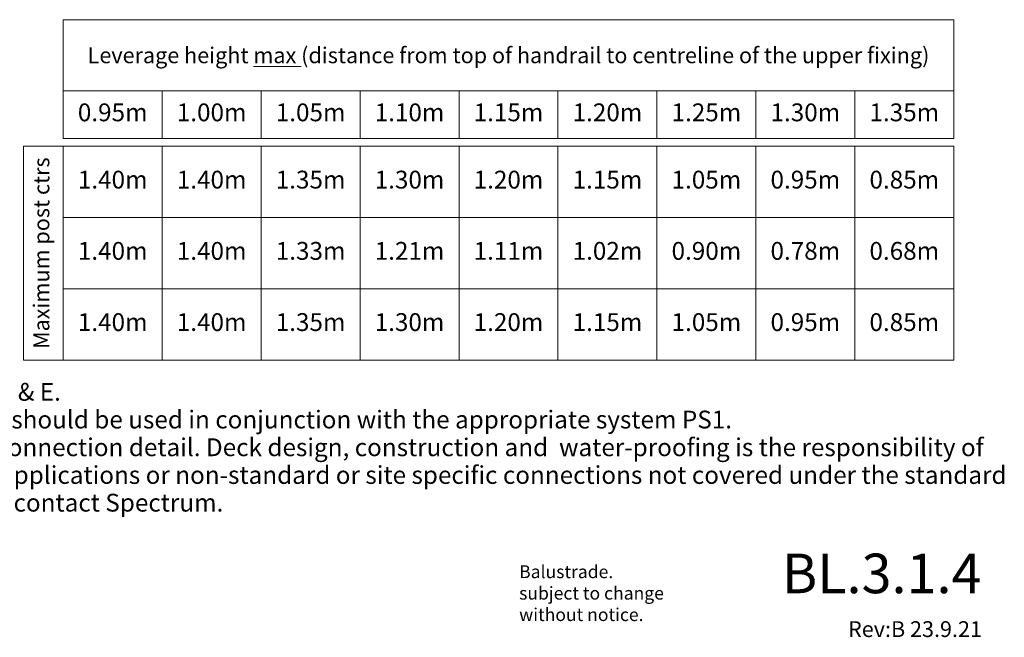
# Model space of a CAD drawing. Units: millimetres. Extents: x 9 to 397, y 18 to 568.
# Drawn here: x 148 to 397, y 18 to 174 of the extents above; entities that cross this region are included whole.
import ezdxf

# ---------------------------------------------------------------- set-up
doc = ezdxf.new("R2010")
doc.units = ezdxf.units.MM
doc.layers.add('dim', color=7, linetype='Continuous', lineweight=5)
doc.styles.add('Arial Narrow', font='ARIALN.TTF')
doc.styles.add('Calibri', font='calibri.ttf')

msp = doc.modelspace()

# ---------------------------------------------------------------- linework, layer by layer
at = {"layer": 'dim'}
for p, q in [((384, 156.41), (159, 156.41)), ((184, 156.41), (184, 144.41)), ((209, 144.41), (209, 156.41)), ((234, 144.41), (234, 156.41)), ((259, 144.41), (259, 156.41)), ((284, 144.41), (284, 156.41)), ((309, 144.41), (309, 156.41)), ((334, 144.41), (334, 156.41)), ((359, 144.41), (359, 156.41)), ((159, 142.41), (159, 88.41)), ((184, 142.41), (184, 88.41)), ((209, 88.41), (209, 142.41)), ((234, 88.41), (234, 142.41)), ((259, 88.41), (259, 142.41)), ((284, 88.41), (284, 142.41)), ((309, 88.41), (309, 142.41)), ((334, 88.41), (334, 142.41)), ((359, 88.41), (359, 142.41)), ((384, 124.41), (159, 124.41)), ((384, 106.41), (159, 106.41))]:
    msp.add_line(p, q, dxfattribs=at)
at = {"layer": 'dim', "lineweight": 20}
for points in [[(384, 174.41), (159, 174.41), (159, 144.41), (384, 144.41)], [(149, 88.41), (384, 88.41), (384, 142.41), (149, 142.41)]]:
    msp.add_lwpolyline(points, close=True, dxfattribs=at)

# ---------------------------------------------------------------- texts
at = {"insert": (391, 34.49), "char_height": 10, "width": 69.3415, "attachment_point": 6, "style": 'Arial Narrow'}
msp.add_mtext('{\\fArial|b0|i0|c0|p34;BL.3.1.4}', dxfattribs=at)
at = {"insert": (274.19, 29.5), "char_height": 3.25, "attachment_point": 4, "style": 'Calibri'}
msp.add_mtext_dynamic_manual_height_columns('Balustrade.\\Psubject to change\\Pwithout notice.', width=77.5123, gutter_width=75, heights=[0], dxfattribs=at)
at = {"insert": (391.12, 19.9), "char_height": 4, "width": 42.1548, "attachment_point": 6, "line_spacing_factor": 0.833333, "style": 'Arial Narrow'}
msp.add_mtext('Rev:B 23.9.21', dxfattribs=at)
at = {"layer": 'dim', "color": 3, "insert": (271.5, 165.41), "char_height": 4, "width": 225, "attachment_point": 5, "style": 'Calibri'}
msp.add_mtext('Leverage height {\\Lmax} (distance from top of handrail to centreline of the upper fixing)', dxfattribs=at)
at = {"layer": 'dim', "char_height": 4.5, "width": 25, "attachment_point": 5, "style": 'Calibri'}
for s, insert in [('0.95m', (171.5, 150.41)), ('1.00m', (196.5, 150.41)), ('1.05m', (221.5, 150.41)), ('1.10m', (246.5, 150.41)), ('1.15m', (271.5, 150.41)), ('1.20m', (296.5, 150.41)), ('1.25m', (321.5, 150.41)), ('1.30m', (346.5, 150.41)), ('1.35m', (371.5, 150.41)), ('1.40m', (171.5, 133.41)), ('1.40m', (196.5, 133.41)), ('1.35m', (221.5, 133.41)), ('1.30m', (246.5, 133.41)), ('1.20m', (271.5, 133.41)), ('1.15m', (296.5, 133.41)), ('1.05m', (321.5, 133.41)), ('0.95m', (346.5, 133.41)), ('0.85m', (371.5, 133.41)), ('1.40m', (171.5, 115.41)), ('1.40m', (196.5, 115.41)), ('1.33m', (221.5, 115.41)), ('1.21m', (246.5, 115.41)), ('1.11m', (271.5, 115.41)), ('1.02m', (296.5, 115.41)), ('0.90m', (321.5, 115.41)), ('0.78m', (346.5, 115.41)), ('0.68m', (371.5, 115.41)), ('1.40m', (171.5, 97.41)), ('1.40m', (196.5, 97.41)), ('1.35m', (221.5, 97.41)), ('1.30m', (246.5, 97.41)), ('1.20m', (271.5, 97.41)), ('1.15m', (296.5, 97.41)), ('1.05m', (321.5, 97.41)), ('0.95m', (346.5, 97.41)), ('0.85m', (371.5, 97.41))]:
    msp.add_mtext(s, dxfattribs=dict(at, insert=insert))
at = {"layer": 'dim', "insert": (154, 115.41), "char_height": 4, "width": 54, "attachment_point": 5, "rotation": 90, "style": 'Calibri'}
msp.add_mtext('Maximum post ctrs', dxfattribs=at)
at = {"layer": 'dim', "insert": (4.42, 82.62), "char_height": 4.5, "width": 403.3597, "attachment_point": 1, "line_spacing_factor": 0.933333, "style": 'Calibri'}
msp.add_mtext('\\pi-13.5,l18,t18;-       Applicable to occupancy types A, B, C3 & E.\\P-^IThis fixing detail PS1 should be used in conjunction with the appropriate system PS1.\\P-^IThis is a balustrade connection detail. Deck design, construction and  water-proofing is the responsibility of others. For all other applications or non-standard or site specific connections not covered under the standard detail manual please contact Spectrum.', dxfattribs=at)

doc.saveas('drawing.dxf')
